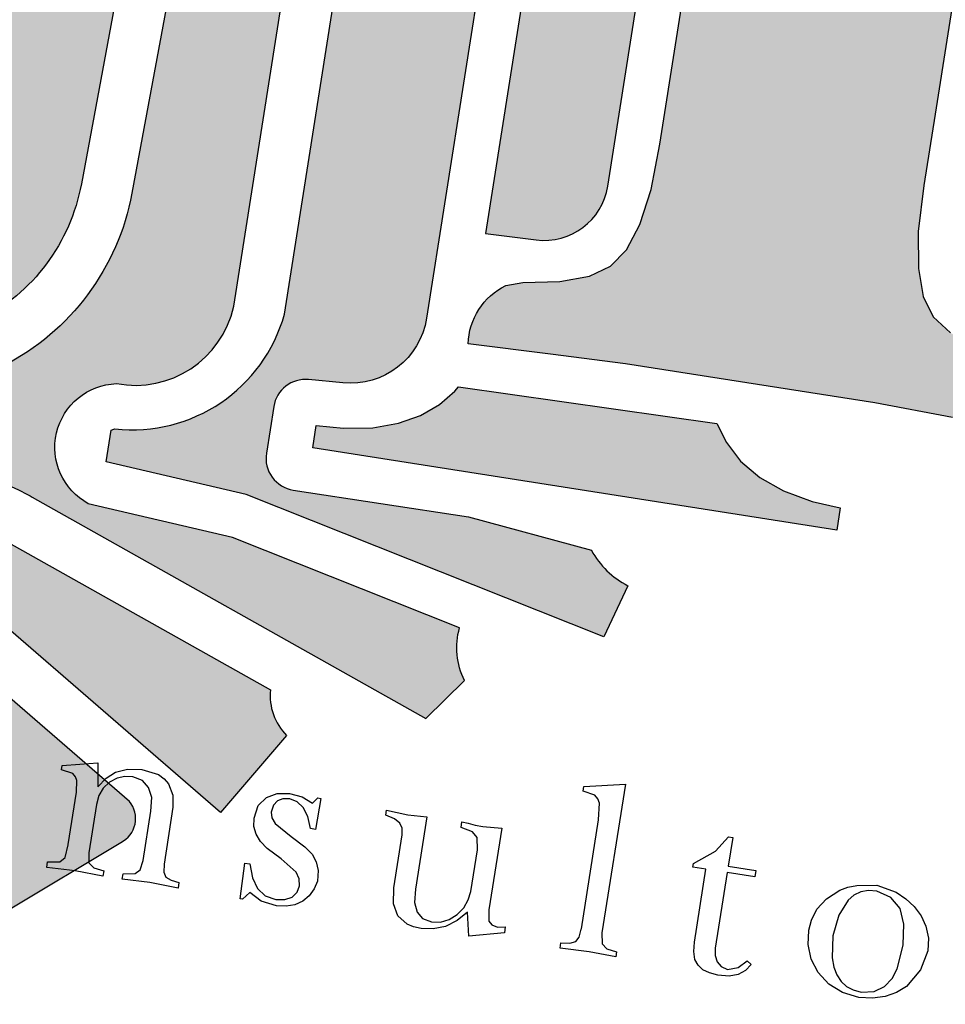
# Model space of a CAD drawing. Extents: x 178926 to 182159, y 1642409 to 1661511.
# Drawn here: x 181723 to 181730, y 1660680 to 1660687 of the extents above; entities that cross this region are included whole.
import ezdxf

# ---------------------------------------------------------------- set-up
doc = ezdxf.new("R2010")
doc.units = 0
doc.header["$LTSCALE"] = 5
doc.layers.get('0').update_dxf_attribs({"linetype": 'CONTINUOUS'})

msp = doc.modelspace()

# ---------------------------------------------------------------- hatches: boundary and pattern name
at = {"linetype": 'CONTINUOUS'}
h = msp.add_hatch(color=150, dxfattribs=at)
edge = h.paths.add_edge_path()
edge.add_line((181731.7302104064, 1660692.289840314), (181731.4592536655, 1660692.317100075))
edge.add_line((181731.4592536655, 1660692.317100075), (181731.3330959133, 1660692.316305373))
edge.add_line((181731.3330959133, 1660692.316305373), (181731.2158480225, 1660692.306515986))
edge.add_line((181731.2158480225, 1660692.306515986), (181731.109849711, 1660692.287161194))
edge.add_line((181731.109849711, 1660692.287161194), (181731.0119527669, 1660692.253674953))
edge.add_line((181731.0119527669, 1660692.253674953), (181730.9255185179, 1660692.210690996))
edge.add_line((181730.9255185179, 1660692.210690996), (181730.8524302948, 1660692.155382121))
edge.add_line((181730.8524302948, 1660692.155382121), (181730.7898899656, 1660692.100842619))
edge.add_line((181730.7898899656, 1660692.100842619), (181730.7295368422, 1660692.028040968))
edge.add_line((181730.7295368422, 1660692.028040967), (181730.6284854169, 1660691.843305861))
edge.add_line((181730.6284854169, 1660691.843305862), (181730.5474850356, 1660691.606520245))
edge.add_line((181730.5474850356, 1660691.606520245), (181730.4861625471, 1660691.315313304))
edge.add_line((181730.4861625471, 1660691.315313304), (181729.7656650513, 1660686.737636286))
edge.add_line((181729.7656650513, 1660686.737636286), (181729.6782281227, 1660686.182106224))
edge.add_line((181729.6782281227, 1660686.182106224), (181729.6346766235, 1660685.823719286))
edge.add_line((181729.6346766235, 1660685.823719286), (181729.6360588464, 1660685.53792891))
edge.add_line((181729.6360588464, 1660685.53792891), (181729.6735035492, 1660685.318539042))
edge.add_line((181729.6735035492, 1660685.318539042), (181729.7514533327, 1660685.159687661))
edge.add_line((181729.7514533327, 1660685.159687661), (181729.8837336814, 1660685.03601681))
edge.add_line((181729.8837336814, 1660685.03601681), (181730.0901830248, 1660684.926283685))
edge.add_line((181730.0901830248, 1660684.926283685), (181730.3630349665, 1660684.829382354))
edge.add_line((181730.3630349665, 1660684.829382354), (181730.481272039, 1660684.76536187))
edge.add_arc((181730.1156888618, 1660684.388154656), 0.525296432381028, -15.98453120207779, 45.89655696583418, ccw=False)
edge.add_line((181730.6206752738, 1660684.243499668), (181729.9009308599, 1660684.377332806))
edge.add_line((181729.9009308599, 1660684.377332806), (181729.2962761373, 1660684.490520775))
edge.add_line((181729.2962761373, 1660684.490520775), (181728.3825249732, 1660684.634339446))
edge.add_line((181728.3825249732, 1660684.634339446), (181727.3559625843, 1660684.795913893))
edge.add_line((181727.3559625843, 1660684.795913893), (181726.7733334971, 1660684.869596908))
edge.add_line((181726.7733334971, 1660684.869596908), (181726.1326259076, 1660684.949890337))
edge.add_arc((181726.6576321103, 1660684.932430983), 0.5252964323810364, 116.2142128171514, 178.0953009850635, ccw=False)
edge.add_line((181726.4255937505, 1660685.403700058), (181726.5577799837, 1660685.428305493))
edge.add_line((181726.5577799837, 1660685.428305493), (181726.8472060556, 1660685.43670781))
edge.add_line((181726.8472060556, 1660685.43670781), (181727.0773815927, 1660685.477718932))
edge.add_line((181727.0773815927, 1660685.477718932), (181727.2412554052, 1660685.554776985))
edge.add_line((181727.2412554052, 1660685.554776985), (181727.3642320938, 1660685.682003807))
edge.add_line((181727.3642320938, 1660685.682003806), (181727.4672581105, 1660685.879284469))
edge.add_line((181727.4672581105, 1660685.879284469), (181727.5563619488, 1660686.15083291))
edge.add_line((181727.5563619488, 1660686.15083291), (181727.6250045611, 1660686.505270665))
edge.add_line((181727.6250045611, 1660686.505270665), (181728.4329389854, 1660691.638477745))
edge.add_line((181728.4329389854, 1660691.638477745), (181728.4697737639, 1660691.954190033))
edge.add_line((181728.469773764, 1660691.954190033), (181728.4648310572, 1660692.217358895))
edge.add_line((181728.4648310572, 1660692.217358895), (181728.4261891612, 1660692.429142402))
edge.add_line((181728.4261891612, 1660692.429142402), (181728.3935866257, 1660692.516574688))
edge.add_line((181728.3935866257, 1660692.516574688), (181728.3482549256, 1660692.588092567))
edge.add_line((181728.3482549256, 1660692.588092567), (181728.2285201334, 1660692.709788826))
edge.add_line((181728.2285201334, 1660692.709788826), (181728.1520672387, 1660692.763023072))
edge.add_line((181728.1520672387, 1660692.763023071), (181728.0589145134, 1660692.808560197))
edge.add_line((181728.0589145134, 1660692.808560197), (181727.8322048556, 1660692.887974686))
edge.add_line((181727.8322048556, 1660692.887974686), (181727.54839116, 1660692.948032293))
edge.add_arc((181727.7103895666, 1660693.175916112), 0.2795970644670535, 107.51908934664101, 234.5916804363447, ccw=False)
edge.add_line((181727.62622427, 1660693.442544545), (181728.6528854428, 1660693.28095455))
edge.add_line((181728.6528854428, 1660693.28095455), (181729.1968932814, 1660693.174781241))
edge.add_line((181729.1968932814, 1660693.174781241), (181729.7107564797, 1660693.073251278))
edge.add_line((181729.7107564797, 1660693.073251278), (181730.243698347, 1660692.994532373))
edge.add_line((181730.243698347, 1660692.994532373), (181730.7813823436, 1660692.94594256))
edge.add_line((181730.7813823436, 1660692.94594256), (181731.8080435164, 1660692.784352566))
edge.add_arc((181731.6460451098, 1660692.556468747), 0.2795970644670535, -72.48091065335899, 54.59168043634469, ccw=False)
h = msp.add_hatch(color=40)
edge = h.paths.add_edge_path()
edge.add_line((181726.1369226941, 1660683.603807236), (181727.0916967773, 1660683.344405103))
edge.add_arc((181727.6746265286, 1660683.659281857), 0.6625363881508433, 208.3762515383304, 243.2033273827125)
edge.add_line((181727.3759380949, 1660683.067893926), (181727.1874470344, 1660682.66939684))
edge.add_line((181727.1874470344, 1660682.66939684), (181724.4061289046, 1660683.778492251))
edge.add_line((181724.4061289046, 1660683.778492251), (181723.318279941, 1660684.033169849))
edge.add_line((181723.318279941, 1660684.033169849), (181723.355653511, 1660684.278449054))
edge.add_arc((181723.4161281541, 1660684.143747503), 0.1476539545387126, 101.92442236886552, 114.17783126863381, ccw=False)
edge.add_arc((181723.5194631186, 1660685.511145133), 1.23023233462606, 263.7541294592574, 344.4216956131351)
edge.add_line((181724.7045020404, 1660685.180759977), (181725.6409606439, 1660691.132799152))
edge.add_arc((181724.9494669464, 1660691.241594676), 0.6999999997276884, 351.0587180315627, 411.2607338674081)
edge.add_arc((181725.5439554351, 1660691.98259632), 0.2500000002309755, 120.1717435709266, 231.2607338791245, ccw=False)
edge.add_line((181725.4183070219, 1660692.198727013), (181726.7543791041, 1660691.862130999))
edge.add_line((181726.7543791041, 1660691.862130999), (181726.8448182473, 1660691.728445975))
edge.add_line((181726.8448182473, 1660691.728445975), (181725.8098398123, 1660685.1502244))
edge.add_arc((181725.2171309284, 1660685.243477706), 0.6000000001023154, 264.467655973903, 351.05871803982205, ccw=False)
edge.add_line((181725.1592863396, 1660684.646272546), (181724.8919423851, 1660684.672167167))
edge.add_arc((181724.8678404732, 1660684.423331683), 0.2500000000773002, 84.46765600340503, 171.0553849516616)
edge.add_line((181724.620880699, 1660684.462201594), (181724.5636691095, 1660684.098708064))
edge.add_arc((181724.8106288837, 1660684.059838153), 0.250000000134049, 171.0553848431265, 261.2930463974358)
edge.add_line((181724.7727836872, 1660683.812719272), (181726.1369226941, 1660683.603807236))
edge = h.paths.add_edge_path()
edge.add_line((181726.6906019629, 1660692.938380593), (181726.6798325825, 1660692.869957392))
edge.add_arc((181726.9267923567, 1660692.83108748), 0.250000000134049, 171.0553848431265, 250.8105075546786)
edge.add_line((181726.844618994, 1660692.594978314), (181726.9154787233, 1660692.570316915))
edge.add_arc((181726.7511319983, 1660692.098098583), 0.4999999998369176, -8.941281961054983, 70.81050759877502, ccw=False)
edge.add_line((181727.2450560679, 1660692.020387494), (181726.2679580539, 1660685.810048206))
edge.add_line((181726.2679580539, 1660685.810048206), (181726.6623885614, 1660685.75978042))
edge.add_arc((181726.7255992758, 1660686.255768732), 0.5000000000011369, 262.7371510900022, 351.0587180151804)
edge.add_line((181727.2195233456, 1660686.178057643), (181728.1327385942, 1660691.982364331))
edge.add_arc((181727.6388145245, 1660692.06007542), 0.4999999999594392, 351.058718042055, 438.051939938614)
edge.add_line((181727.7423269706, 1660692.549243258), (181727.5423691189, 1660692.591556191))
edge.add_arc((181727.670724552, 1660693.19812431), 0.6199999997264122, 212.3274772081856, 258.051939941785, ccw=False)
edge.add_line((181727.1468211559, 1660692.866574568), (181726.6906019629, 1660692.938380593))
h = msp.add_hatch(color=40)
edge = h.paths.add_edge_path()
edge.add_arc((181724.0598539093, 1660686.193003959), 4.509334695826364, 120.0328638627777, 159.799513669262)
edge.add_line((181719.8278879767, 1660687.750105029), (181719.7906006111, 1660687.655106445))
edge.add_arc((181714.461991279, 1660688.980934886), 5.491074436516414, 342.2378500214178, 346.0277720705686, ccw=False)
edge.add_arc((181717.86032786, 1660687.645892589), 1.862302838131201, 330.58314230582215, 349.4774240729158, ccw=False)
edge.add_arc((181717.4605499551, 1660687.825532379), 2.299114839532817, 297.08111624385054, 331.57693962372616, ccw=False)
edge.add_line((181718.507225395, 1660685.778485831), (181717.825991906, 1660685.490214324))
edge.add_arc((181718.5820862166, 1660683.703437791), 1.940167256953929, 112.9361907337061, 138.5404814026155)
edge.add_arc((181717.315434822, 1660684.822481847), 0.2500000000597564, 138.5404813964977, 225.9860085412642)
edge.add_line((181717.1417263193, 1660684.642689311), (181718.2641108165, 1660683.558285396))
edge.add_arc((181716.9091844962, 1660682.155903612), 1.949999999939135, 35.195479187097476, 45.98600853663112, ccw=False)
edge.add_line((181718.5027057334, 1660683.279820899), (181720.9502093579, 1660679.80968208))
edge.add_line((181720.9502093579, 1660679.80968208), (181722.1761495743, 1660680.371764129))
edge.add_line((181722.1761495743, 1660680.371764129), (181719.7002756004, 1660683.146414437))
edge.add_arc((181718.2080015921, 1660681.814829562), 1.999999998807946, 41.74314781819509, 54.82101712910333)
edge.add_line((181719.3602666591, 1660683.449542139), (181718.3496357426, 1660684.161908777))
edge.add_arc((181718.6665086366, 1660684.611454736), 0.5500000001826834, 118.09435498773661, 234.8210170968777, ccw=False)
edge.add_line((181718.407499904, 1660685.096650033), (181719.5492999938, 1660685.706169943))
edge.add_arc((181718.4405209766, 1660687.783221012), 2.354470652298426, 298.0943549877998, 350.3274349791861)
edge.add_line((181720.7615205542, 1660687.387629034), (181720.8751359216, 1660687.995771603))
edge.add_arc((181725.0806785355, 1660687.210077107), 4.278306267466737, 142.8254893291423, 169.4177894862864, ccw=False)
edge.add_arc((181721.1170500838, 1660690.21585656), 0.6961344669514716, 322.8254892997955, 350.1616281956709)
edge = h.paths.add_edge_path()
edge.add_arc((181721.1170500832, 1660690.215856559), 1.096134467460198, -37.174510668114124, 6.0738801278022265, ccw=False)
edge.add_arc((181725.0806785352, 1660687.210077107), 3.87830626712204, 142.8254893281782, 169.4177894860004)
edge.add_line((181721.2683328879, 1660687.922313141), (181721.1552777929, 1660687.317169509))
edge.add_arc((181718.4405209769, 1660687.783221012), 2.754470652133748, 298.0943549820353, 350.25879544124007, ccw=False)
edge.add_line((181719.737669981, 1660685.353300636), (181718.5958698913, 1660684.743780726))
edge.add_arc((181718.6665086365, 1660684.611454736), 0.1499999999850871, 118.0943550051584, 234.8210171212921)
edge.add_line((181718.5800887564, 1660684.488851293), (181719.5907196728, 1660683.776484655))
edge.add_arc((181718.208001592, 1660681.814829562), 2.399999998874858, 41.74314781162627, 54.82101712163859, ccw=False)
edge.add_line((181719.9987304024, 1660683.412731412), (181722.5565959362, 1660680.546195204))
edge.add_line((181722.5565959362, 1660680.546195204), (181723.4309938703, 1660681.069751672))
edge.add_arc((181723.3393208373, 1660681.255328569), 0.2069848534258943, 296.2888869946224, 400.0128356303951)
edge.add_line((181723.4978506241, 1660681.388411386), (181721.3435881183, 1660683.253477635))
edge.add_line((181721.3435881183, 1660683.253477635), (181720.0645475442, 1660684.056003203))
edge.add_arc((181720.5532953495, 1660684.552662048), 0.6968101792007673, 107.0002710456832, 225.4599720003054, ccw=False)
edge.add_line((181720.3495646172, 1660685.219023973), (181720.9331552178, 1660685.469955577))
edge.add_arc((181720.2479830648, 1660687.06345764), 1.734563260569309, 293.2666811326543, 356.4660794935027)
edge.add_line((181721.9792480209, 1660686.956540116), (181722.1428667982, 1660688.028122668))
edge.add_arc((181727.085581766, 1660687.273424882), 5.000000000131766, 156.9721640407319, 171.3186208106923, ccw=False)
edge.add_line((181722.4840071846, 1660689.229316334), (181722.8105051021, 1660689.997459432))
edge.add_arc((181722.6906824879, 1660690.04838983), 0.1301974053635348, 336.9721640089573, 393.0551158037503)
edge.add_arc((181723.5429997713, 1660690.603057535), 0.8867101690976733, 180.6466397405621, 213.0551158177, ccw=False)
edge.add_line((181722.6563460733, 1660690.593050343), (181722.2070311634, 1660690.331839385))
edge = h.paths.add_edge_path()
edge.add_arc((181721.9439428304, 1660684.259521128), 0.5999999998923062, 117.1285415498663, 151.4640339290451)
edge.add_line((181721.4168323818, 1660684.546147321), (181721.3083179255, 1660684.346587389))
edge.add_arc((181721.5718731498, 1660684.203274292), 0.3000000000324301, 151.4640339383386, 244.8173385031401)
edge.add_line((181721.4442215122, 1660683.931787535), (181722.4301330623, 1660683.468217138))
edge.add_arc((181721.5791221446, 1660681.658305422), 1.999999999854313, 60.64369202511432, 64.81733849470879, ccw=False)
edge.add_line((181722.5596006439, 1660683.401481234), (181724.5948435045, 1660682.256724721))
edge.add_arc((181725.0357155789, 1660682.213523444), 0.4429836750486437, 174.4034249862216, 224.5765258950396)
edge.add_line((181724.7201722566, 1660681.902610356), (181724.2074913991, 1660681.303115233))
edge.add_line((181724.2074913991, 1660681.303115233), (181721.5821904598, 1660683.575985955))
edge.add_line((181721.5821904598, 1660683.575985955), (181720.3219521874, 1660684.366714142))
edge.add_arc((181720.5532953494, 1660684.552662048), 0.2968101791836144, 103.65876618285807, 218.7914591551148, ccw=False)
edge.add_line((181720.483206922, 1660684.841078232), (181721.0911597526, 1660685.102485078))
edge.add_arc((181720.2479830647, 1660687.06345764), 2.134563260696853, 293.2666811330335, 355.9584932218657)
edge.add_line((181722.3772382106, 1660686.913015498), (181722.5306854148, 1660687.917981734))
edge.add_arc((181727.4734003826, 1660687.163283948), 5.000000000032709, 156.9721640457732, 171.318620815917, ccw=False)
edge.add_line((181722.8718258011, 1660689.1191754), (181723.1786310685, 1660689.840988115))
edge.add_arc((181722.6906824877, 1660690.04838983), 0.5301974055071773, 336.9721640323913, 393.0551158172092)
edge.add_arc((181723.5429997708, 1660690.603057535), 0.4867101686463382, 146.2995792459072, 213.0551158369283, ccw=False)
edge.add_line((181723.1380812229, 1660690.873108934), (181723.570498903, 1660691.124496623))
edge.add_line((181723.570498903, 1660691.124496623), (181723.9814694252, 1660690.818010523))
edge.add_line((181723.9814694252, 1660690.818010523), (181723.1243827548, 1660686.194832636))
edge.add_arc((181721.649513617, 1660686.468257261), 1.499999999636436, 297.1285415593632, 349.49722871894693, ccw=False)
edge.add_line((181722.3334960744, 1660685.133278611), (181721.6703498475, 1660684.793512588))
edge = h.paths.add_edge_path()
edge.add_line((181724.3093627846, 1660685.242928848), (181725.2458213881, 1660691.194968023))
edge.add_arc((181724.9494669462, 1660691.241594676), 0.2999999999324385, 351.0587180587618, 439.5108225194117)
edge.add_line((181725.0040818852, 1660691.53658147), (181724.4543943287, 1660691.638352644))
edge.add_line((181724.4543943287, 1660691.638352644), (181724.2070524118, 1660691.494559465))
edge.add_arc((181724.3075711424, 1660691.321654911), 0.2000000000295462, 120.1717435584554, 254.5958738957062)
edge.add_arc((181724.1997688639, 1660690.930391265), 0.2058430383550857, -10.50277126548599, 74.59587386990432, ccw=False)
edge.add_line((181724.4021632268, 1660690.892869561), (181723.5176811916, 1660686.121919403))
edge.add_arc((181721.6495136168, 1660686.468257261), 1.899999999848798, 297.128541565644, 349.49722872448456, ccw=False)
edge.add_line((181722.5158913965, 1660684.777284304), (181721.8527451696, 1660684.437518281))
edge.add_arc((181721.9439428313, 1660684.259521128), 0.2000000005810125, 117.1285416997694, 151.4640340676847)
edge.add_line((181721.7682393477, 1660684.355063192), (181721.7103769098, 1660684.248653184))
edge.add_line((181721.7103769098, 1660684.248653184), (181722.6135251766, 1660683.823997645))
edge.add_arc((181721.7625142589, 1660682.014085929), 2.000000000474033, 60.643692034197386, 64.81733850397791, ccw=False)
edge.add_line((181722.7429927582, 1660683.757261742), (181725.8044382503, 1660682.035300331))
edge.add_line((181725.8044382503, 1660682.035300331), (181726.104336363, 1660682.329424746))
edge.add_arc((181726.6188667903, 1660682.584319082), 0.574206132878234, 164.2946109189845, 206.3534539482737, ccw=False)
edge.add_line((181726.0660979025, 1660682.73975151), (181724.3008305605, 1660683.443680301))
edge.add_line((181724.3008305605, 1660683.443680301), (181723.1786994426, 1660683.706383735))
edge.add_arc((181723.4161281537, 1660684.143747503), 0.4976539546517055, 92.20823651578593, 241.504091684175, ccw=False)
edge.add_arc((181723.5442265321, 1660685.410286395), 0.7832254037427794, 259.161874629992, 347.6620567481741)
msp.add_hatch(color=40).paths.add_polyline_path([(181726.058125347, 1660684.616691125), (181728.0663112373, 1660684.329722675), (181728.142437083, 1660684.181801402), (181728.2527684085, 1660684.036725567), (181728.4011014757, 1660683.910185769), (181728.585972446, 1660683.805896627), (181728.8091461139, 1660683.723047413), (181729.0275552731, 1660683.673580219), (181729.0003269504, 1660683.500585216), (181724.9247991909, 1660684.142047585), (181724.9519758653, 1660684.314714442), (181725.1637610299, 1660684.294201179), (181725.3925025469, 1660684.297963084), (181725.5908730576, 1660684.333661223), (181725.7624669015, 1660684.393141703), (181725.9094890206, 1660684.479053299), (181726.0289538831, 1660684.582471349)])

# ---------------------------------------------------------------- linework, layer by layer
at = {"color": 40, "elevation": 3.445997101975205}
for points in [[(181726.6906019629, 1660692.938380593), (181726.6798325825, 1660692.869957392, 0.3627606793615685), (181726.844618994, 1660692.594978314), (181726.9154787233, 1660692.570316915, -0.3627442220594215), (181727.2450560679, 1660692.020387494), (181726.2679580539, 1660685.810048206), (181726.6623885614, 1660685.75978042, 0.4056592912625749), (181727.2195233456, 1660686.178057643), (181728.1327385942, 1660691.982364331, 0.3989252639628896), (181727.7423269706, 1660692.549243258), (181727.5423691189, 1660692.591556191, -0.2022005819510349), (181727.1468211559, 1660692.866574568)], [(181726.1369226941, 1660683.603807236), (181727.0916967773, 1660683.344405103, 0.1531424121713949), (181727.3759380949, 1660683.067893926), (181727.1874470344, 1660682.66939684), (181724.4061289046, 1660683.778492251), (181723.318279941, 1660684.033169849), (181723.355653511, 1660684.278449054, -0.05351658579350956), (181723.3856197085, 1660684.288215233, 0.3672724234822966), (181724.7045020404, 1660685.180759977), (181725.6409606439, 1660691.132799152, 0.2688941622367045), (181725.3875110959, 1660691.787595887, -0.5266213289830474), (181725.4183070219, 1660692.198727013), (181726.7543791041, 1660691.862130999), (181726.8448182473, 1660691.728445975), (181725.8098398123, 1660685.1502244, -0.3968926775168988), (181725.1592863396, 1660684.646272546), (181724.8919423851, 1660684.672167167, 0.3968758431334105), (181724.620880699, 1660684.462201594), (181724.5636691095, 1660684.098708064, 0.4154289989664153), (181724.7727836872, 1660683.812719272)], [(181724.3093627846, 1660685.242928848), (181725.2458213881, 1660691.194968023, 0.4063227515110137), (181725.0040818852, 1660691.53658147), (181724.4543943287, 1660691.638352644), (181724.2070524118, 1660691.494559465, 0.6645501875615611), (181724.2544460333, 1660691.128839655, -0.3893743266603834), (181724.4021632268, 1660690.892869561), (181723.5176811916, 1660686.121919403, -0.232563267313118), (181722.5158913965, 1660684.777284304), (181721.8527451696, 1660684.437518281, 0.1509478877958624), (181721.7682393477, 1660684.355063192), (181721.7103769098, 1660684.248653184), (181722.6135251766, 1660683.823997645, -0.01821298160346932), (181722.7429927582, 1660683.757261742), (181725.8044382503, 1660682.035300331), (181726.104336363, 1660682.329424746, -0.1856046282673423), (181726.0660979025, 1660682.73975151), (181724.3008305605, 1660683.443680301), (181723.1786994426, 1660683.706383735, -0.7624570350568313), (181723.3969528217, 1660684.641031894, 0.4065671845626312)], [(181722.2070311634, 1660690.331839385, -0.1909790391500548), (181721.9904487212, 1660689.553523116, 0.1165543310961788), (181721.2683328879, 1660687.922313141), (181721.1552777929, 1660687.317169509, -0.2316240665344177), (181719.737669981, 1660685.353300636), (181718.5958698913, 1660684.743780726, 0.5584612373310602), (181718.5800887564, 1660684.488851293), (181719.5907196728, 1660683.776484655, -0.05712498624200036), (181719.9987304024, 1660683.412731412), (181722.5565959362, 1660680.546195204), (181723.4309938703, 1660681.069751672, 0.4862424315751132), (181723.4978506241, 1660681.388411386), (181721.3435881183, 1660683.253477635), (181720.0645475442, 1660684.056003203, -0.5684236757727203), (181720.3495646172, 1660685.219023973), (181720.9331552178, 1660685.469955577, 0.2829686418689625), (181721.9792480209, 1660686.956540116), (181722.1428667982, 1660688.028122668, -0.06268011953004342), (181722.4840071846, 1660689.229316334), (181722.8105051021, 1660689.997459432, 0.249712483139566), (181722.7998069566, 1660690.119405425, -0.142358808879553), (181722.6563460733, 1660690.593050343)]]:
    msp.add_lwpolyline(points, format="xyb", close=True, dxfattribs=at)
at = {"color": 150, "linetype": 'CONTINUOUS', "elevation": 3.445997101975205}
msp.add_lwpolyline([(181729.9009308599, 1660684.377332806), (181729.2962761373, 1660684.490520775), (181728.3825249732, 1660684.634339446), (181727.3559625843, 1660684.795913893), (181726.7733334971, 1660684.869596908), (181726.1326259076, 1660684.949890337, -0.2767658694083944), (181726.4255937505, 1660685.403700058), (181726.5577799837, 1660685.428305493), (181726.8472060556, 1660685.43670781), (181727.0773815927, 1660685.477718932), (181727.2412554052, 1660685.554776985), (181727.3642320938, 1660685.682003806), (181727.4672581105, 1660685.879284469), (181727.5563619488, 1660686.15083291), (181727.6250045611, 1660686.505270665), (181728.4329389854, 1660691.638477745)], format="xyb", dxfattribs=at)
for points in [[(181730.4861625471, 1660691.315313304), (181729.7656650513, 1660686.737636286), (181729.6782281227, 1660686.182106224), (181729.6346766235, 1660685.823719286), (181729.6360588464, 1660685.53792891), (181729.6735035492, 1660685.318539042), (181729.7514533327, 1660685.159687661), (181729.8837336814, 1660685.03601681)], [(181723.0221850836, 1660681.052401677), (181723.0865847523, 1660681.461564631), (181723.0903309339, 1660681.550969419), (181723.0796692097, 1660681.580992204), (181723.0577343334, 1660681.604994521), (181722.9697258947, 1660681.634334846), (181722.975245422, 1660681.669403134), (181723.1130494775, 1660681.678589118), (181723.2537273777, 1660681.689954785), (181723.2524466144, 1660681.502372751), (181723.3170447711, 1660681.569343477), (181723.3913221627, 1660681.616771623), (181723.482610783, 1660681.641073636), (181723.5950257855, 1660681.636236568), (181723.7253201741, 1660681.597709924), (181723.7690836194, 1660681.565109144), (181723.8015739128, 1660681.526487896), (181723.8366460461, 1660681.43866691), (181723.8370461137, 1660681.343446745), (181723.7675156168, 1660680.901685101), (181723.7652645683, 1660680.837858909), (181723.7822522244, 1660680.799146901), (181723.8221593357, 1660680.774846645), (181723.883705473, 1660680.75746611), (181723.8769887524, 1660680.714791461), (181723.6572895757, 1660680.757064287), (181723.4428334695, 1660680.783124764), (181723.4495501902, 1660680.825799413), (181723.5422019742, 1660680.826603728), (181723.5829041213, 1660680.856235725), (181723.6048120811, 1660680.929824388), (181723.6652625668, 1660681.313896229), (181723.671387587, 1660681.418414955), (181723.647679365, 1660681.496753771), (181723.5995645792, 1660681.55058933), (181723.52458918, 1660681.580409114), (181723.4631493499, 1660681.582385795), (181723.4018002788, 1660681.568859839), (181723.3432246805, 1660681.539510235), (181723.2947170163, 1660681.493087648), (181723.2597529459, 1660681.434309049), (181723.241190766, 1660681.365255334), (181723.1819219255, 1660680.988691071), (181723.1826354811, 1660680.911541924), (181723.2226333516, 1660680.87173903), (181723.298904728, 1660680.849510059), (181723.2921880074, 1660680.806835411), (181723.0775268101, 1660680.84831529), (181722.8554643428, 1660680.875572961), (181722.8621810635, 1660680.91824761), (181722.9574012292, 1660680.918647678), (181722.9988963225, 1660680.953317654), (181723.0217963844, 1660681.049932079), (181723.0221850836, 1660681.052401677)], [(181727.0138539138, 1660680.395894708), (181727.1477840795, 1660681.246819306), (181727.1549844378, 1660681.374249463), (181727.142646062, 1660681.409698926), (181727.1185315033, 1660681.436575088), (181727.0284421658, 1660681.46877371), (181727.0339772412, 1660681.503940782), (181727.3559112441, 1660681.522714908), (181727.1737823886, 1660680.365560191), (181727.1757683487, 1660680.280415984), (181727.2108425716, 1660680.241489272), (181727.286999616, 1660680.219177065), (181727.2806871425, 1660680.179070798), (181727.0731448233, 1660680.216899435), (181726.8490014575, 1660680.247015403), (181726.855313931, 1660680.28712167), (181726.9246655854, 1660680.286531725), (181726.970107772, 1660680.297398541), (181726.9960846802, 1660680.331878973), (181727.0134496667, 1660680.393326327), (181727.0138539138, 1660680.395894708)], [(181724.4694687279, 1660681.259395766), (181724.500379398, 1660681.357381379), (181724.5640858245, 1660681.419329674), (181724.648644266, 1660681.449752527), (181724.7438799796, 1660681.450251379), (181724.8427573233, 1660681.42436314), (181724.9225715458, 1660681.375762627), (181724.9647608015, 1660681.41548613), (181724.9873823168, 1660681.411925646), (181724.9469756858, 1660681.171281605), (181724.9067706346, 1660681.177609627), (181724.8854412511, 1660681.271062382), (181724.8501699618, 1660681.340895585), (181724.8033431286, 1660681.386834867), (181724.7450595351, 1660681.408864682), (181724.691226066, 1660681.40964417), (181724.6500289126, 1660681.392946429), (181724.6190140251, 1660681.359258942), (181724.6002467542, 1660681.305624629), (181724.6060755901, 1660681.260975389), (181724.6327505058, 1660681.218207891), (181724.7556415347, 1660681.116564766), (181724.8638153493, 1660681.035257165), (181724.9190334651, 1660680.977671579), (181724.9509359033, 1660680.91859295), (181724.9661540589, 1660680.851915984), (181724.9606168939, 1660680.767854639), (181724.9356299983, 1660680.707505695), (181724.8964364426, 1660680.654656805), (181724.8463509107, 1660680.613645349), (181724.7851081469, 1660680.58471554), (181724.7163502826, 1660680.572355681), (181724.6423648959, 1660680.576306954), (181724.5221464662, 1660680.613247705), (181724.4350082745, 1660680.680918863), (181724.3778269358, 1660680.628269129), (181724.3603421838, 1660680.631021118), (181724.3961768354, 1660680.908220555), (181724.4339122888, 1660680.902281233), (181724.4553479795, 1660680.793424624), (181724.4936982047, 1660680.710351703), (181724.5543429989, 1660680.654442769), (181724.6373290062, 1660680.625994173), (181724.7066651127, 1660680.625305444), (181724.7637691504, 1660680.644662326), (181724.8030845613, 1660680.682206147), (181724.8210433381, 1660680.730703697), (181724.8196586914, 1660680.787509795), (181724.794165421, 1660680.83778487), (181724.6791862162, 1660680.940814732), (181724.5710124016, 1660681.022122332), (181724.5179739684, 1660681.076834073), (181724.4831976854, 1660681.13373302), (181724.4666991005, 1660681.192917956), (181724.4690644808, 1660681.256827384), (181724.4694687279, 1660681.259395766)], [(181725.5543140421, 1660680.715611494), (181725.619506657, 1660681.129812427), (181725.6198974458, 1660681.181176298), (181725.6028110058, 1660681.219903854), (181725.5590475605, 1660681.252504634), (181725.4915797384, 1660681.281142773), (181725.4978922119, 1660681.32124904), (181725.6644520817, 1660681.284809229), (181725.8112412098, 1660681.269399107), (181725.7223534971, 1660680.704651495), (181725.716617176, 1660680.602602367), (181725.7356084298, 1660680.52773921), (181725.7791727191, 1660680.477150647), (181725.8470292404, 1660680.450982106), (181725.9189492764, 1660680.449987914), (181725.9864191882, 1660680.47024405), (181726.0465651308, 1660680.509570829), (181726.098319791, 1660680.560543911), (181726.1337868925, 1660680.621875345), (181726.154429971, 1660680.688070762), (181726.2053961984, 1660681.011884418), (181726.2024277491, 1660681.107508831), (181726.1656768746, 1660681.151862221), (181726.078544618, 1660681.186126194), (181726.0852613386, 1660681.228800843), (181726.1324864839, 1660681.218837127), (181726.1869137432, 1660681.205107835), (181726.246783229, 1660681.193153979), (181726.3939610562, 1660681.180213454), (181726.2940031928, 1660680.545131699), (181726.293130856, 1660680.457906594), (181726.3168411677, 1660680.42846205), (181726.36041507, 1660680.411379456), (181726.4222435993, 1660680.411872372), (181726.4151381795, 1660680.366728126), (181726.1383484234, 1660680.34084858), (181726.1291334328, 1660680.527349341), (181726.046677373, 1660680.460759791), (181725.9572704953, 1660680.415611699), (181725.8617523897, 1660680.397239396), (181725.7669209232, 1660680.399308926), (181725.7074556845, 1660680.413831164), (181725.6592480499, 1660680.434275087), (181725.5871250125, 1660680.499582953), (181725.5529290614, 1660680.592327586), (181725.553925343, 1660680.713141896), (181725.5543140421, 1660680.715611494)], [(181727.892919554, 1660680.293472346), (181727.9822115138, 1660680.86078834), (181727.8818470617, 1660680.876585071), (181727.8865891908, 1660680.906714164), (181728.0582685203, 1660681.000562807), (181728.1583413016, 1660681.113476661), (181728.1909399918, 1660681.108345833), (181728.1557704962, 1660680.884896629), (181728.3716133387, 1660680.850924327), (181728.3637149728, 1660680.800742101), (181728.1478721303, 1660680.834714403), (181728.0554239337, 1660680.247345277), (181728.0538514996, 1660680.188473828), (181728.0693675952, 1660680.139769098), (181728.1022621356, 1660680.10371623), (181728.150081071, 1660680.08080271), (181728.2322606739, 1660680.096111625), (181728.3023918163, 1660680.149355149), (181728.333625253, 1660680.118827745), (181728.2901555682, 1660680.071612213), (181728.2340495677, 1660680.041873909), (181728.1627233218, 1660680.029918297), (181728.0761923786, 1660680.035844162), (181728.0096082618, 1660680.054017643), (181727.9592364927, 1660680.077434193), (181727.9213039729, 1660680.114280006), (181727.897487354, 1660680.159128403), (181727.8889838293, 1660680.219585744), (181727.892919554, 1660680.293472346)], [(181728.782374975, 1660680.387625117), (181728.8045883979, 1660680.463797709), (181728.84647428, 1660680.549831557), (181728.9209588524, 1660680.630734575), (181729.0238878408, 1660680.696835055), (181729.0868072562, 1660680.720338186), (181729.1559693676, 1660680.735266426), (181729.3130336104, 1660680.736258194), (181729.4614065412, 1660680.682029757), (181729.5383624669, 1660680.631348345), (181729.6036565415, 1660680.572176867), (181729.6565113667, 1660680.499576127), (181729.6923608982, 1660680.416694337), (181729.7137058297, 1660680.323340366), (181729.7086636708, 1660680.226344765), (181729.6519656358, 1660680.078360533), (181729.5416332876, 1660679.949143573), (181729.4647875144, 1660679.902119673), (181729.3772719922, 1660679.869631469), (181729.2776076373, 1660679.857074544), (181729.1730889111, 1660679.863199564), (181729.0453629042, 1660679.901321961), (181728.9373941807, 1660679.96721016), (181728.8563693065, 1660680.056999802), (181728.8006502494, 1660680.160926828), (181728.7775379073, 1660680.275210114), (181728.7819707279, 1660680.385056735), (181728.782374975, 1660680.387625117)], [(181729.5178211822, 1660680.271870522), (181729.5225615557, 1660680.433195346), (181729.4931077337, 1660680.556069071), (181729.4216868833, 1660680.641917555), (181729.3109506221, 1660680.690222217), (181729.2474298933, 1660680.695057195), (181729.1865838533, 1660680.684084073), (181729.1337403967, 1660680.65899505), (181729.0889827594, 1660680.619675793), (181729.0164862368, 1660680.502522841), (181728.9707478659, 1660680.342488059), (181728.9643383641, 1660680.171201608), (181728.9762939758, 1660680.099875363), (181729.0002013538, 1660680.039524329), (181729.0333009853, 1660679.988052061), (181729.0757840015, 1660679.947959252), (181729.1282366693, 1660679.921684403), (181729.1898815905, 1660679.904288321), (181729.2909326817, 1660679.908933422), (181729.3716347891, 1660679.947656798), (181729.4303032363, 1660680.010398039), (181729.470603226, 1660680.086355927), (181729.5174169351, 1660680.26930214), (181729.5178211822, 1660680.271870522)]]:
    msp.add_lwpolyline(points, dxfattribs=at)
at = {"color": 40, "elevation": 3.445997101975205}
msp.add_lwpolyline([(181721.6703498475, 1660684.793512588, 0.1509478877958624), (181721.4168323818, 1660684.546147321), (181721.3083179255, 1660684.346587389, 0.4314612530051045), (181721.4442215122, 1660683.931787535), (181722.4301330623, 1660683.468217138, -0.01821298160347132), (181722.5596006439, 1660683.401481234), (181724.5948435045, 1660682.256724721, 0.2224872123710484), (181724.7201722566, 1660681.902610356), (181724.2074913991, 1660681.303115233), (181721.5821904598, 1660683.575985955), (181720.3219521874, 1660684.366714142, -0.5493722718452213), (181720.483206922, 1660684.841078232), (181721.0911597526, 1660685.102485078, 0.2805780344150628), (181722.3772382106, 1660686.913015498), (181722.5306854148, 1660687.917981734, -0.06268011953003651), (181722.8718258011, 1660689.1191754), (181723.1786310685, 1660689.840988115, 0.2497124831395523), (181723.1350654618, 1660690.337583642, -0.2998029194928751), (181723.1380812229, 1660690.873108934), (181723.570498903, 1660691.124496623), (181723.9814694252, 1660690.818010523), (181723.1243827548, 1660686.194832636, -0.2325632673131175), (181722.3334960744, 1660685.133278611), (181721.6703498475, 1660684.793512588)], format="xyb", dxfattribs=at)
msp.add_lwpolyline([(181726.058125347, 1660684.616691125), (181728.0663112373, 1660684.329722675), (181728.142437083, 1660684.181801402), (181728.2527684085, 1660684.036725567), (181728.4011014757, 1660683.910185769), (181728.585972446, 1660683.805896627), (181728.8091461139, 1660683.723047413), (181729.0275552731, 1660683.673580219), (181729.0003269504, 1660683.500585216), (181724.9247991909, 1660684.142047585), (181724.9519758653, 1660684.314714442), (181725.1637610299, 1660684.294201179), (181725.3925025469, 1660684.297963084), (181725.5908730576, 1660684.333661223), (181725.7624669015, 1660684.393141703), (181725.9094890206, 1660684.479053299), (181726.0289538831, 1660684.582471349)], close=True, dxfattribs=at)

doc.saveas('drawing.dxf')
